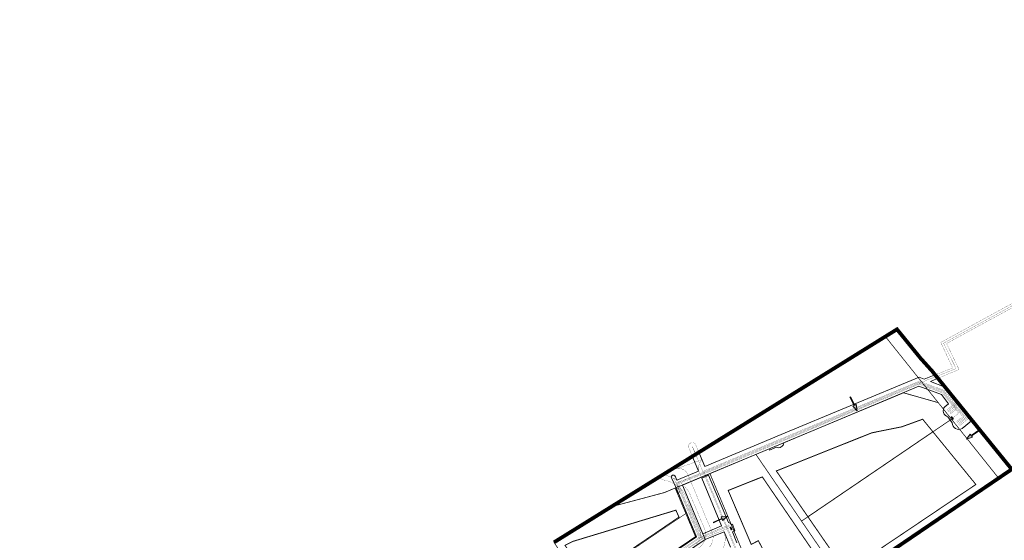
# Model space of a CAD drawing. Units: inches. Extents: x 544864 to 546225, y 6581283 to 6582314.
# Drawn here: x 545402 to 545924, y 6582038 to 6582314 of the extents above; entities that cross this region are included whole.
import ezdxf

# ---------------------------------------------------------------- set-up
doc = ezdxf.new("R2010")
doc.units = ezdxf.units.IN
doc.header["$MEASUREMENT"] = 0
for name, pattern in [('ACAD_ISO12W100', [21, 12, -3, 0, -3, 0, -3]), ('CENTER', [50.8, 31.75, -6.35, 6.35, -6.35]), ('DASHDOT', [1, 0.5, -0.25, 0, -0.25]), ('DASHED', [0.75, 0.5, -0.25]), ('DIVIDE', [1.25, 0.5, -0.25, 0, -0.25, 0, -0.25])]:
    doc.linetypes.add(name, pattern=pattern)
for name, color, linetype in [('dp_hoonestus', 7, 'Continuous'), ('dp_krunt', 1, 'Continuous'), ('dp_servituut', 7, 'Continuous'), ('dp_tehno_el_lp', 7, 'Continuous'), ('dp_tehno_el_maa', 1, 'Continuous'), ('dp_tehno_gaas_trass', 7, 'Continuous'), ('dp_tehno_sade_trass', 84, 'Continuous'), ('dp_tehno_side', 3, 'Continuous'), ('dp_tehno_vk_yhis_kanal', 34, 'Continuous'), ('dp_tehno_vk_yhis_vesi', 5, 'Continuous'), ('dp_tingimus#ehitusjoon', 7, 'Continuous'), ('dp_transp_jjt_jalg', 7, 'Continuous'), ('dp_transp_tee_avalikuks', 7, 'Continuous'), ('v_dp_servituut', 7, 'Continuous'), ('v_dp_tehno_side', 3, 'Continuous'), ('v_dp_tehno_vk_yhis_vesi', 5, 'Continuous')]:
    doc.layers.add(name, color=color, linetype=linetype)
for name, color, linetype, lineweight in [('dp_juurdep', 7, 'Continuous', 13), ('dp_tehno_el_tanav', 13, 'Continuous', 0), ('Plan_ala', 129, 'CENTER', 13)]:
    doc.layers.add(name, color=color, linetype=linetype, lineweight=lineweight)

# ---------------------------------------------------------------- blocks, each defined once
blk = doc.blocks.new('t951')
at = {"layer": 'dp_juurdep'}
blk.add_hatch(color=0, dxfattribs=at).paths.add_polyline_path([(-0.38, 1.8), (-0.07, 1.8), (-0.07, 0), (0.07, 0), (0.07, 1.8), (0.38, 1.8), (0, 3.02)])
at = {"layer": 'dp_juurdep', "color": 0, "flags": 128}
blk.add_lwpolyline([(-0.38, 1.8), (-0.07, 1.8), (-0.07, 0), (0.07, 0), (0.07, 1.8), (0.38, 1.8), (0, 3.02), (-0.38, 1.8)], close=True, dxfattribs=at)

msp = doc.modelspace()

# ---------------------------------------------------------------- hatches: boundary and pattern name
at = {"layer": 'dp_tehno_el_lp', "true_color": 0x991b1e}
h = msp.add_hatch(color=244, dxfattribs=at)
h.dxf.hatch_style = 1
h.paths.add_polyline_path([(545896.76, 6582101.45), (545897.51, 6582101.97), (545896.43, 6582103.54), (545895.67, 6582103.02)])
h = msp.add_hatch(color=244, dxfattribs=at)
h.dxf.hatch_style = 1
h.paths.add_polyline_path([(545779.08, 6582042.77), (545779.95, 6582043.09), (545779.3, 6582044.88), (545778.44, 6582044.56)])

# ---------------------------------------------------------------- linework, layer by layer
at = {"layer": 'dp_hoonestus', "linetype": 'DIVIDE', "ltscale": 5, "const_width": 0.5, "flags": 128}
for points in [[(545803.22, 6582074.38), (545853.89, 6582094.62), (545869.85, 6582097.83), (545880.9, 6582101.85), (545886.34, 6582095.17), (545820, 6582050.04), (545803.22, 6582074.38), (545803.22, 6582074.38)], [(545820, 6582050.04), (545820, 6582050.04), (545820, 6582050.04), (545886.34, 6582095.17), (545909.13, 6582067.2), (545840.18, 6582020.78), (545820, 6582050.04), (545820, 6582050.04)]]:
    msp.add_lwpolyline(points, close=True, dxfattribs=at)
msp.add_lwpolyline([(545795.78, 6582071.22), (545795.78, 6582071.22), (545777.69, 6582064.02), (545789.92, 6582035.37, -0.134464), (545789.92, 6582035.37), (545789.92, 6582035.37), (545793.67, 6582037.33), (545796.22, 6582032.58), (545816.15, 6582003.98), (545833.59, 6582015.85)], format="xyb", close=True, dxfattribs=at)
at = {"layer": 'dp_hoonestus', "linetype": 'DIVIDE', "ltscale": 5, "const_width": 0.5}
msp.add_lwpolyline([(545703.03, 6582016.89), (545751.55, 6582049.85), (545749.93, 6582053.55), (545695.28, 6582036.97), (545691.06, 6582034.88), (545703.03, 6582016.89)], close=True, dxfattribs=at)
at = {"layer": 'dp_krunt', "ltscale": 2.5, "const_width": 0.4}
for points in [[(545715.64, 6582055.37), (545743.81, 6582062.9), (545749.54, 6582065.3), (545767.99, 6582073.02), (545792.39, 6582083.17), (545870.73, 6582115.88), (545889.16, 6582110.65), (545861.1, 6582145.77), (545802.38, 6582109.27), (545758.89, 6582082.25)], [(545928.16, 6582075.26), (545902.9, 6582106.42), (545885.96, 6582127.35), (545879.84, 6582134.15), (545867.26, 6582149.59), (545861.1, 6582145.77), (545889.16, 6582110.65), (545896.19, 6582101.87), (545921.21, 6582070.54)], [(545685.22, 6582036.46), (545707.19, 6582003.49), (545760.31, 6582039.53), (545749.53, 6582065.31), (545743.81, 6582062.9), (545715.64, 6582055.37), (545692.88, 6582041.25), (545685.22, 6582036.46)]]:
    msp.add_lwpolyline(points, close=True, dxfattribs=at)
at = {"layer": 'dp_krunt', "const_width": 0.4}
msp.add_lwpolyline([(545792.39, 6582083.17), (545816.61, 6582047.73), (545896.19, 6582101.87), (545889.16, 6582110.65), (545870.73, 6582115.88), (545792.39, 6582083.17)], close=True, dxfattribs=at)
at = {"layer": 'dp_krunt', "color": 1, "const_width": 0.4}
for points in [[(545921.21, 6582070.54), (545896.19, 6582101.87), (545816.61, 6582047.73), (545839.15, 6582014.79), (545921.21, 6582070.54)], [(545792.39, 6582083.17), (545767.99, 6582073.02), (545785.07, 6582032.15), (545787.23, 6582027.71), (545809.87, 6581994.91), (545839.15, 6582014.79), (545816.61, 6582047.73), (545792.39, 6582083.17)]]:
    msp.add_lwpolyline(points, close=True, dxfattribs=at)
at = {"layer": 'dp_krunt', "color": 6, "const_width": 0.1}
msp.add_lwpolyline([(545785.07, 6582032.15), (545768.03, 6582072.92), (545749.54, 6582065.3), (545760.31, 6582039.53), (545707.19, 6582003.49)], dxfattribs=at)
at = {"layer": 'dp_servituut', "color": 251, "lineweight": 0}
for points in [[(545713.5, 6582007.23), (545760.93, 6582039.34), (545749.99, 6582065.5), (545747.74, 6582070.39, -1.351594), (545749.65, 6582071.17), (545750.42, 6582069.47), (545761.96, 6582074.3), (545758.93, 6582081.46), (545762.46, 6582083.52), (545765.3, 6582076.77), (545805.73, 6582093.69), (545805.73, 6582093.69), (545879.06, 6582124.19), (545881.74, 6582123.2), (545886.97, 6582125.22), (545886.97, 6582125.22), (545886.97, 6582125.22), (545886.97, 6582125.22), (545888.29, 6582123.29), (545888.29, 6582123.29), (545888.29, 6582123.29), (545888.29, 6582123.29), (545888.29, 6582123.29), (545885.11, 6582121.95), (545892.25, 6582119.07), (545906.79, 6582100.96), (545901.91, 6582097.01, -0.60992), (545896.59, 6582100.01), (545894.31, 6582103.18, -0.588356), (545892.72, 6582108.5), (545894.66, 6582110.11), (545890.81, 6582115.02), (545878.93, 6582119.37), (545807.14, 6582089.34, -0.539315), (545803.27, 6582086.97), (545799.68, 6582085.44), (545799.41, 6582086.06), (545753.36, 6582066.78), (545765.41, 6582037.97), (545765.41, 6582037.97), (545541.06, 6581885.95)], [(545778.88, 6582033.99), (545775.6, 6582042), (545765.4, 6582038.05), (545764.18, 6582040.9), (545774.14, 6582045.18), (545763.61, 6582070.6), (545767.27, 6582072.15), (545777.8, 6582046.95, -0.353584), (545779.29, 6582045.84), (545779.88, 6582046.13), (545781.27, 6582042.53), (545779.91, 6582042), (545782.25, 6582036.28, -1.221503)]]:
    msp.add_lwpolyline(points, format="xyb", dxfattribs=at)
at = {"layer": 'dp_tehno_el_maa', "const_width": 0.1}
for points in [[(545402.68, 6581885.12), (545420.87, 6581885.42), (545540.66, 6581887.24), (545763.54, 6582038.33), (545751.34, 6582067.68), (545767.6, 6582073.95), (545878.86, 6582120.46), (545891.42, 6582115.86), (545900.04, 6582105.03), (545897.01, 6582102.71), (545897.01, 6582102.71)], [(545763.54, 6582038.33), (545778.55, 6582044.19)]]:
    msp.add_lwpolyline(points, dxfattribs=at)
at = {"layer": 'dp_tehno_el_tanav', "const_width": 0.1}
msp.add_lwpolyline([(545401.71, 6581884.81), (545540.75, 6581886.94), (545764.15, 6582038.38), (545756.55, 6582056.54)], dxfattribs=at)
at = {"layer": 'dp_tehno_gaas_trass', "ltscale": 0.5, "const_width": 0.1}
for points in [[(545752.02, 6582063.56), (545751.8, 6582064.37), (545750.27, 6582068.05), (545767.22, 6582074.87), (545878.92, 6582121.5), (545891.96, 6582116.8), (545902.92, 6582103.03), (545899.15, 6582100.02)], [(545748.69, 6582070.86), (545750.92, 6582065.89), (545751.47, 6582064.56)]]:
    msp.add_lwpolyline(points, dxfattribs=at)
at = {"layer": 'dp_tehno_gaas_trass', "const_width": 0.1}
for points in [[(545895, 6582105.06), (545898.88, 6582108.18)], [(545752.02, 6582063.56), (545762.16, 6582038.97)], [(545416.79, 6581886.68), (545416.79, 6581886.68), (545540.25, 6581888.53), (545762.16, 6582038.97), (545778.08, 6582045.74)]]:
    msp.add_lwpolyline(points, dxfattribs=at)
at = {"layer": 'dp_tehno_gaas_trass', "ltscale": 0.2, "const_width": 0.2}
msp.add_lwpolyline([(545751.09, 6582065.34), (545752.03, 6582062.94), (545750.98, 6582062.53), (545750.04, 6582064.93)], close=True, dxfattribs=at)
at = {"layer": 'dp_tehno_sade_trass', "const_width": 0.1}
msp.add_lwpolyline([(545899.74, 6582099.51), (545903.79, 6582102.77), (545892.29, 6582117.17), (545879.11, 6582122.04), (545764.71, 6582074.33), (545781.92, 6582033.07)], dxfattribs=at)
at = {"layer": 'dp_tehno_sade_trass', "ltscale": 2, "const_width": 0.1}
msp.add_lwpolyline([(545894.52, 6582105.7), (545898.67, 6582109.12)], dxfattribs=at)
at = {"layer": 'dp_tehno_side', "const_width": 0.1}
for points in [[(545887.98, 6582124.48), (545880.2, 6582121.45), (545767.41, 6582074.41), (545750.66, 6582067.92), (545762.78, 6582038.79)], [(545879.05, 6582120.91), (545891.68, 6582116.31), (545902.17, 6582103.22), (545902.17, 6582103.22), (545898.84, 6582100.59)], [(545895.42, 6582104.55), (545898.94, 6582107.3)], [(545401.76, 6581885.94), (545540.41, 6581888.04), (545762.78, 6582038.79), (545778.56, 6582045.23)]]:
    msp.add_lwpolyline(points, dxfattribs=at)
at = {"layer": 'dp_tehno_vk_yhis_kanal', "const_width": 0.1}
for points in [[(545893.79, 6582106.83), (545898.77, 6582110.86)], [(545900.57, 6582098.48), (545905.5, 6582102.49)]]:
    msp.add_lwpolyline(points, dxfattribs=at)
at = {"layer": 'dp_tehno_vk_yhis_vesi', "const_width": 0.1}
for points in [[(545894.15, 6582106.23), (545899.43, 6582110.64)], [(545900.02, 6582099.01), (545905.24, 6582103.34)]]:
    msp.add_lwpolyline(points, dxfattribs=at)
at = {"layer": 'dp_tehno_vk_yhis_vesi', "ltscale": 2, "const_width": 0.1}
msp.add_lwpolyline([(545760.46, 6582083.13), (545781.35, 6582033.25)], dxfattribs=at)
at = {"layer": 'dp_tingimus#ehitusjoon', "color": 6, "linetype": 'ACAD_ISO12W100', "const_width": 0.3, "flags": 128}
msp.add_lwpolyline([(545416.28, 6581898.13), (545531.11, 6581899.9), (545574.52, 6581929.26), (545755.08, 6582051.68)], dxfattribs=at)
at = {"layer": 'dp_transp_jjt_jalg', "color": 40, "linetype": 'DASHED', "ltscale": 2, "true_color": 0xf8d731, "const_width": 0.1}
msp.add_lwpolyline([(545760.65, 6582035.54, 0.29328), (545762.76, 6582042.72), (545754.63, 6582062.18, 0.212603), (545743.08, 6582069.65, -0.168643), (545741.32, 6582071.12), (545741.32, 6582071.12), (545743.55, 6582072.47), (545743.55, 6582072.47, 0.072611), (545743.85, 6582072.16), (545743.85, 6582072.16, -0.204135), (545756.97, 6582063.01), (545756.97, 6582063.01), (545765.12, 6582043.65, -0.349438), (545761.93, 6582033.43)], format="xyb", dxfattribs=at)
at = {"layer": 'dp_transp_tee_avalikuks', "color": 251, "linetype": 'DASHED', "ltscale": 3, "const_width": 0.1}
msp.add_lwpolyline([(545766.58, 6582032.93, 0.355601), (545768.97, 6582042.23), (545756.22, 6582072.57, 0.378231), (545749.94, 6582075.44), (545763.93, 6582080.46, 0.268086), (545762.07, 6582074.3), (545762.07, 6582074.3), (545774.81, 6582043.75, -0.392095), (545770.31, 6582028.16)], format="xyb", dxfattribs=at)
at = {"layer": 'Plan_ala', "color": 138, "linetype": 'DASHDOT', "lineweight": 0, "ltscale": 30, "const_width": 2}
msp.add_lwpolyline([(545839.15, 6582014.79), (545921.21, 6582070.54), (545928.16, 6582075.26), (545902.9, 6582106.42), (545885.96, 6582127.35), (545885.96, 6582127.35), (545879.84, 6582134.15), (545867.26, 6582149.59), (545867.26, 6582149.59), (545861.1, 6582145.77), (545802.38, 6582109.27), (545758.89, 6582082.25), (545715.64, 6582055.37), (545685.22, 6582036.46)], dxfattribs=at)
at = {"layer": 'v_dp_servituut', "color": 6, "const_width": 0.1}
for points in [[(545888.29, 6582123.29), (545900.2, 6582128.26), (545893.58, 6582142.06), (545992.66, 6582196.06), (546107.62, 6582255.06), (546217.14, 6582311.13), (546222.72, 6582299.61, 0.915121), (546224.71, 6582300.77), (546218.22, 6582313.96), (545991.71, 6582197.81), (545890.5, 6582142.66), (545896.84, 6582129.06), (545886.97, 6582125.22), (545888.29, 6582123.29)], [(545758.93, 6582081.46), (545756.85, 6582086.56, -0.925677), (545760.27, 6582088.59), (545762.42, 6582083.54), (545758.93, 6582081.46)]]:
    msp.add_lwpolyline(points, format="xyb", close=True, dxfattribs=at)
at = {"layer": 'v_dp_tehno_side', "const_width": 0.1}
msp.add_lwpolyline([(545887.98, 6582124.48), (545898.64, 6582128.72), (545891.98, 6582142.26), (545992.19, 6582196.93), (546217.67, 6582312.77), (546223.71, 6582300.4)], dxfattribs=at)
at = {"layer": 'v_dp_tehno_vk_yhis_vesi', "ltscale": 1.5, "const_width": 0.2, "flags": 128}
msp.add_lwpolyline([(545758.7, 6582087.33), (545760.46, 6582083.13)], dxfattribs=at)

# ---------------------------------------------------------------- block references
at = {"layer": 'dp_juurdep'}
for p, xscale, yscale, zscale, rotation in [((545842.46, 6582113.62), 2.70000000358821, 2.70000000358821, 2.70000000358821, 207.1356256720983), ((545910.76, 6582095.91), 2.70000000358821, 2.70000000358821, 2.70000000358821, 124.9922702454378), ((545769.89, 6582047.01), 2.70000000342016, 2.70000000342016, 2.70000000342016, 294.6227228016398)]:
    msp.add_blockref('t951', p, dxfattribs=dict(at, xscale=xscale, yscale=yscale, zscale=zscale, rotation=rotation))

doc.saveas('drawing.dxf')
